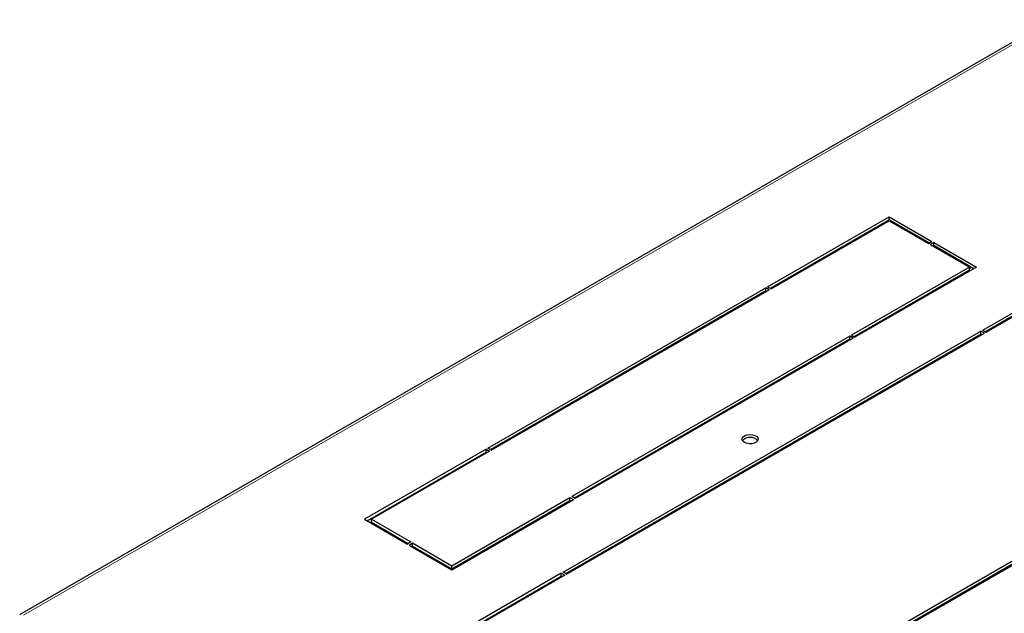
# Model space of a CAD drawing. Units: millimetres. Extents: x 2713 to 6272, y 178 to 4511.
# Drawn here: x 4211 to 4609, y 1755 to 1996 of the extents above; entities that cross this region are included whole.
import ezdxf

# ---------------------------------------------------------------- set-up
doc = ezdxf.new("R2010")
doc.units = ezdxf.units.MM

msp = doc.modelspace()

# ---------------------------------------------------------------- linework, layer by layer
at = {"linetype": 'Continuous', "lineweight": 25}
for p, q in [((4210.97, 1754.79), (4628.16, 1995.63)), ((4513.39, 1887.48), (4562.53, 1915.85)), ((4562.53, 1915.85), (4579.85, 1905.85)), ((4562.53, 1914.63), (4562.53, 1915.85)), ((4562.53, 1914.63), (4514.45, 1886.87)), ((4514.8, 1886.67), (4562.53, 1914.22)), ((4578.79, 1905.24), (4562.53, 1914.63)), ((4562.53, 1914.22), (4578.44, 1905.04)), ((4567.56, 1911.72), (4567.21, 1911.52)), ((4568.62, 1911.11), (4568.27, 1910.91)), ((4578.44, 1905.04), (4579.85, 1905.85)), ((4580.56, 1905.44), (4579.15, 1904.63)), ((4579.15, 1904.63), (4595.06, 1895.44)), ((4580.56, 1904.22), (4580.21, 1904.02)), ((4580.56, 1905.44), (4597.88, 1895.44)), ((4580.56, 1904.22), (4580.56, 1905.44)), ((4596.82, 1894.83), (4580.56, 1904.22)), ((4600.38, 1869.92), (4653.06, 1900.33)), ((4595.06, 1895.44), (4547.33, 1867.89)), ((4597.88, 1895.44), (4548.74, 1867.07)), ((4594.08, 1896.01), (4594.43, 1896.21)), ((4595.06, 1894.22), (4595.06, 1895.44)), ((4595.06, 1894.94), (4595.85, 1895.39)), ((4653.06, 1899.1), (4601.45, 1869.3)), ((4601.8, 1869.1), (4653.06, 1898.69)), ((4595.06, 1894.22), (4548.39, 1867.28)), ((4513.39, 1887.48), (4514.8, 1886.67)), ((4400.25, 1822.17), (4512.68, 1887.08)), ((4512.68, 1885.85), (4401.31, 1821.56)), ((4401.66, 1821.35), (4514.09, 1886.26)), ((4514.09, 1886.26), (4512.68, 1887.08)), ((4512.68, 1885.85), (4512.68, 1887.08)), ((4513.03, 1885.65), (4512.68, 1885.85)), ((4582.42, 1886.92), (4582.61, 1886.63)), ((4430.68, 1771.95), (4599.68, 1869.51)), ((4599.68, 1868.28), (4431.74, 1771.34)), ((4432.09, 1771.13), (4601.09, 1868.69)), ((4546.62, 1867.48), (4434.19, 1802.58)), ((4548.03, 1866.67), (4546.62, 1867.48)), ((4546.62, 1866.26), (4546.62, 1867.48)), ((4547.33, 1867.89), (4548.74, 1867.07)), ((4601.09, 1868.69), (4599.68, 1869.51)), ((4599.68, 1868.28), (4599.68, 1869.51)), ((4600.03, 1868.08), (4599.68, 1868.28)), ((4600.38, 1869.92), (4601.8, 1869.1)), ((4546.62, 1866.26), (4435.25, 1801.96)), ((4548.03, 1866.67), (4435.6, 1801.76)), ((4546.97, 1866.05), (4546.62, 1866.26)), ((4584.58, 1859.16), (4584.58, 1859.57)), ((4579.37, 1856.15), (4579.37, 1856.56)), ((4579.38, 1856.16), (4579.38, 1856.57)), ((4399.54, 1821.76), (4350.4, 1793.39)), ((4351.46, 1792.78), (4399.54, 1820.54)), ((4400.96, 1820.95), (4353.23, 1793.39)), ((4399.54, 1821.76), (4400.96, 1820.95)), ((4399.54, 1820.54), (4399.54, 1821.76)), ((4399.54, 1820.54), (4399.89, 1820.33)), ((4401.66, 1821.35), (4400.25, 1822.17)), ((4686.65, 1819.3), (4517.65, 1721.74)), ((4686.65, 1818.07), (4518.71, 1721.13)), ((4688.07, 1818.48), (4519.07, 1720.92)), ((4385.75, 1774.62), (4433.48, 1802.17)), ((4385.75, 1772.98), (4434.9, 1801.35)), ((4385.75, 1773.39), (4433.48, 1800.94)), ((4433.48, 1802.17), (4434.9, 1801.35)), ((4433.48, 1800.94), (4433.48, 1802.17)), ((4433.48, 1800.94), (4433.84, 1800.74)), ((4435.6, 1801.76), (4434.19, 1802.58)), ((4350.4, 1793.39), (4367.72, 1783.39)), ((4353.23, 1793.39), (4369.14, 1784.21)), ((4353.23, 1792.17), (4353.23, 1793.39)), ((4353.23, 1792.17), (4368.07, 1783.6)), ((4356.85, 1790.08), (4356.49, 1789.87)), ((4357.91, 1789.47), (4357.55, 1789.26)), ((4369.14, 1784.21), (4367.72, 1783.39)), ((4368.43, 1782.98), (4369.84, 1783.8)), ((4369.84, 1783.8), (4385.75, 1774.62)), ((4369.84, 1782.58), (4369.84, 1783.8)), ((4368.43, 1782.98), (4385.75, 1772.98)), ((4369.49, 1782.37), (4369.84, 1782.58)), ((4369.84, 1782.58), (4385.75, 1773.39)), ((4383.36, 1774.36), (4383.72, 1774.57)), ((4384.78, 1773.55), (4385.13, 1773.75)), ((4385.75, 1773.39), (4385.75, 1774.62)), ((4432.09, 1771.13), (4430.68, 1771.95)), ((4608.7, 1773.08), (4609.06, 1772.87)), ((4609.06, 1772.87), (4608.75, 1773.1)), ((4429.97, 1771.54), (4377.29, 1741.13)), ((4378.35, 1740.52), (4429.97, 1770.31)), ((4431.39, 1770.72), (4380.12, 1741.13)), ((4429.97, 1771.54), (4431.39, 1770.72)), ((4429.97, 1770.31), (4429.97, 1771.54)), ((4429.97, 1770.31), (4430.33, 1770.11)), ((4579.37, 1755.74), (4579.37, 1756.14)), ((4579.38, 1755.74), (4579.38, 1756.15)), ((4584.58, 1758.74), (4584.58, 1759.15))]:
    msp.add_line(p, q, dxfattribs=at)
at = {"linetype": 'Continuous', "lineweight": 18}
for p, q in [((4629.66, 1995.48), (4212.47, 1754.64)), ((4576.72, 1883.63), (4576.97, 1883.37)), ((4581.22, 1886.23), (4581.4, 1885.92)), ((4582.98, 1858.24), (4582.98, 1858.65)), ((4582.98, 1757.82), (4582.98, 1758.23))]:
    msp.add_line(p, q, dxfattribs=at)
at = {"linetype": 'Continuous', "lineweight": 25, "flags": 128}
for points in [[(4575.93, 1883.18), (4575.99, 1883.14), (4576.27, 1882.97)], [(4504.04, 1824.5), (4503.42, 1825.01), (4503.11, 1825.6), (4503.16, 1826.22), (4503.55, 1826.79), (4504.24, 1827.26), (4505.16, 1827.58), (4506.2, 1827.71), (4507.27, 1827.63), (4508.23, 1827.36), (4508.98, 1826.92), (4509.45, 1826.37), (4509.59, 1825.75), (4509.37, 1825.15), (4508.82, 1824.62), (4508, 1824.22), (4507.01, 1823.99), (4505.94, 1823.97), (4504.91, 1824.15), (4504.04, 1824.5)]]:
    msp.add_lwpolyline(points, dxfattribs=at)
at = {"linetype": 'Continuous', "lineweight": 25}
msp.add_arc((4506.34, 1822.38), 4.18, 42.7187, 137.2813, dxfattribs=at)

doc.saveas('drawing.dxf')
